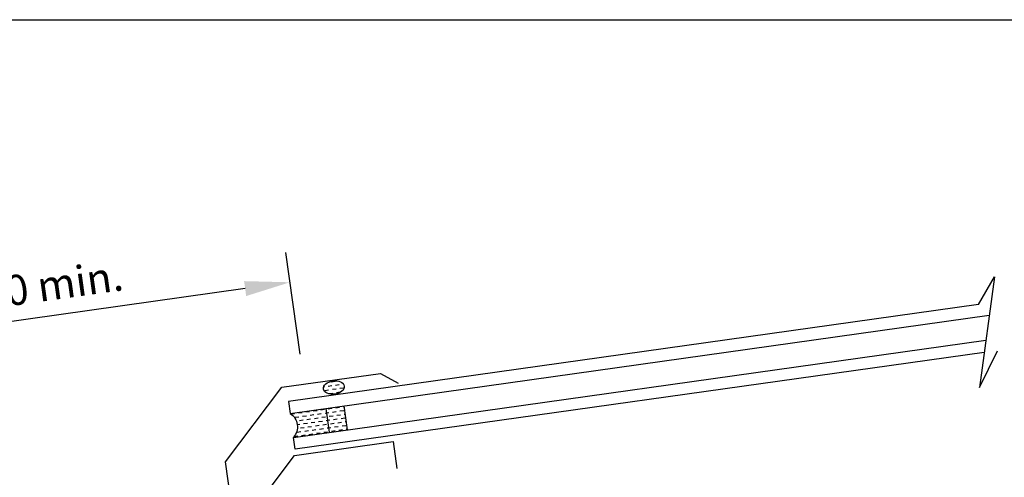
# Model space of a CAD drawing. Extents: x 627 to 3917, y -786 to 350.
# Drawn here: x 846 to 1173, y 198 to 350 of the extents above; entities that cross this region are included whole.
import ezdxf

# ---------------------------------------------------------------- set-up
doc = ezdxf.new("R2010")
doc.units = 0
doc.header["$LTSCALE"] = 10
doc.linetypes.add('DCAD_Solid', pattern=[0])
doc.layers.get('DefPoints').update_dxf_attribs({"color": 250, "linetype": 'CONTINUOUS'})
for name, color, linetype in [('18', 7, 'CONTINUOUS'), ('25', 2, 'CONTINUOUS'), ('50', 3, 'CONTINUOUS'), ('TITLE', 7, 'CONTINUOUS')]:
    doc.layers.add(name, color=color, linetype=linetype)
doc.styles.get("Standard").update_dxf_attribs({"font": 'ROMANS'})
doc.dimstyles.new('1 to 5 leader', dxfattribs={"dimscale": 5, "dimtxt": 2, "dimasz": 3, "dimexe": 2, "dimexo": 2, "dimgap": 1, "dimtad": 0, "dimdec": 0, "dimzin": 0, "dimdsep": 46, "dimtxsty": 'Standard', "dimcen": 10, "dimclrt": 256, "dimadec": 4, "dimazin": 0, "dimtfac": 1, "dimtdec": 0, "dimtix": 1, "dimtofl": 0, "dimtmove": 2, "dimatfit": 3, "dimfxl": 1, "dimtolj": 1, "dimtzin": 0, "dimarcsym": 0})

# ---------------------------------------------------------------- blocks, each defined once
blk = doc.blocks.new('*D4')
at = {"layer": '18', "color": 0, "lineweight": -2, "transparency": 16777216}
for p, q in [((1396.28, 173.69), (1300.33, 160.2)), ((972.07, 114.07), (1068.02, 127.55))]:
    blk.add_line(p, q, dxfattribs=at)
at = {"layer": '18', "color": 0, "transparency": 16777216}
for points in [[(1395.93, 176.16), (1396.63, 171.21), (1411.13, 175.77)], [(971.72, 116.54), (972.41, 111.59), (957.21, 111.98)]]:
    blk.add_solid(points, dxfattribs=at)
at = {"layer": 'DefPoints', "color": 0, "transparency": 16777216}
for p in [(1411.13, 175.77), (1411.13, 175.77), (957.21, 111.98)]:
    blk.add_point(p, dxfattribs=at)
at = {"layer": '18', "transparency": 16777216, "insert": (1184.17, 143.88), "char_height": 10, "attachment_point": 5, "rotation": 8}
blk.add_mtext('\\A1;{\\fArial|b0|i0|c0|p34;Fixing Dimension\\P(Outside of flashed Curb Dimension)}', dxfattribs=at)
blk = doc.blocks.new('*D9')
at = {"layer": '18', "color": 0, "lineweight": -2, "transparency": 16777216}
for p, q in [((939.34, 239.17), (934.59, 272.94)), ((921.13, 260.95), (782.66, 241.49)), ((771.16, 215.54), (766.41, 249.3))]:
    blk.add_line(p, q, dxfattribs=at)
at = {"layer": '18', "color": 0, "transparency": 16777216}
for points in [[(920.78, 263.42), (921.48, 258.47), (935.98, 263.04)], [(782.31, 243.96), (783.01, 239.01), (767.81, 239.4)]]:
    blk.add_solid(points, dxfattribs=at)
at = {"layer": 'DefPoints', "color": 0, "transparency": 16777216}
for p in [(767.81, 239.4), (940.73, 229.27), (772.55, 205.63)]:
    blk.add_point(p, dxfattribs=at)
at = {"layer": '18', "transparency": 16777216, "insert": (850.49, 261.23), "char_height": 10, "attachment_point": 5, "rotation": 8}
blk.add_mtext('\\A1;{\\fArial|b0|i0|c0|p34;*200 min.}', dxfattribs=at)
blk = doc.blocks.new('A$C792335F0')
at = {"layer": '18', "color": 9, "linetype": 'DCAD_Solid', "ltscale": 0.866264}
for p, q in [((1.41, 7.67), (0.35, 7.67)), ((3.91, 7.67), (2.66, 7.67)), ((6.41, 7.67), (5.16, 7.67)), ((8.91, 7.67), (7.66, 7.67)), ((11.41, 7.67), (10.16, 7.67)), ((2.66, 6.42), (1.41, 6.42)), ((2.66, 3.92), (1.8, 3.92)), ((3.91, 5.17), (2.66, 5.17)), ((5.16, 6.42), (3.91, 6.42)), ((5.16, 3.92), (3.91, 3.92)), ((6.41, 5.17), (5.16, 5.17)), ((7.66, 6.42), (6.41, 6.42)), ((7.66, 3.92), (6.41, 3.92)), ((8.91, 5.17), (7.66, 5.17)), ((10.16, 6.42), (8.91, 6.42)), ((10.16, 3.92), (8.91, 3.92)), ((11.41, 5.17), (10.16, 5.17)), ((12, 6.42), (11.41, 6.42)), ((12, 3.92), (11.41, 3.92)), ((1.41, 0.17), (0.16, 0.17)), ((2.66, 1.42), (1.41, 1.42)), ((3.91, 2.67), (2.66, 2.67)), ((3.91, 0.17), (2.66, 0.17)), ((5.16, 1.42), (3.91, 1.42)), ((6.41, 2.67), (5.16, 2.67)), ((6.41, 0.17), (5.16, 0.17)), ((7.66, 1.42), (6.41, 1.42)), ((8.91, 2.67), (7.66, 2.67)), ((8.91, 0.17), (7.66, 0.17)), ((10.16, 1.42), (8.91, 1.42)), ((11.41, 2.67), (10.16, 2.67)), ((11.41, 0.17), (10.16, 0.17)), ((12, 1.42), (11.41, 1.42))]:
    blk.add_line(p, q, dxfattribs=at)
at = {"layer": '18', "color": 7, "linetype": 'DCAD_Solid', "ltscale": 0.866264}
for p, q in [((12, 0), (12, 8)), ((18, 0), (18, 8))]:
    blk.add_line(p, q, dxfattribs=at)
at = {"layer": '18', "color": 2, "linetype": 'DCAD_Solid', "ltscale": 0.866264}
for p, q in [((13.91, 7.67), (12.66, 7.67)), ((16.41, 7.67), (15.16, 7.67)), ((18, 7.67), (17.66, 7.67)), ((12.66, 6.42), (12, 6.42)), ((12.66, 3.92), (12, 3.92)), ((13.91, 5.17), (12.66, 5.17)), ((15.16, 6.42), (13.91, 6.42)), ((15.16, 3.92), (13.91, 3.92)), ((16.41, 5.17), (15.16, 5.17)), ((17.66, 6.42), (16.41, 6.42)), ((17.66, 3.92), (16.41, 3.92)), ((18, 5.17), (17.66, 5.17)), ((12.66, 1.42), (12, 1.42)), ((13.91, 2.67), (12.66, 2.67)), ((13.91, 0.17), (12.66, 0.17)), ((15.16, 1.42), (13.91, 1.42)), ((16.41, 2.67), (15.16, 2.67)), ((16.41, 0.17), (15.16, 0.17)), ((17.66, 1.42), (16.41, 1.42)), ((18, 2.67), (17.66, 2.67)), ((18, 0.17), (17.66, 0.17))]:
    blk.add_line(p, q, dxfattribs=at)
at = {"layer": '18', "color": 7, "linetype": 'DCAD_Solid', "ltscale": 0.866264, "extrusion": (0, 0, -1)}
blk.add_ellipse((-3.55, 4), major_axis=(3.78, 3.78), ratio=1, start_param=-0.05995, end_param=1.630747, dxfattribs=at)
blk = doc.blocks.new('A$C7A856A08')
at = {"layer": '25'}
for p, q in [((4.16, 4.09), (2.91, 4.09)), ((0.41, 2.84), (0.15, 2.84)), ((1.66, 1.59), (0.41, 1.59)), ((2.91, 2.84), (1.66, 2.84)), ((2.91, 0.34), (1.66, 0.34)), ((4.16, 1.59), (2.91, 1.59)), ((5.41, 2.84), (4.16, 2.84)), ((5.41, 0.34), (4.16, 0.34)), ((6.66, 1.59), (5.41, 1.59)), ((6.85, 2.84), (6.66, 2.84))]:
    blk.add_line(p, q, dxfattribs=at)
blk.add_ellipse((3.5, 2.21), major_axis=(3.5, 0), ratio=0.631624, dxfattribs=at)

msp = doc.modelspace()

# ---------------------------------------------------------------- linework, layer by layer
at = {"layer": '18'}
msp.add_lwpolyline([(1164.18, 255.62), (1169.44, 264.81), (1164.51, 228.1), (1170.48, 240.35)], dxfattribs=at)
at = {"layer": '25'}
for p, q in [((1164.18, 255.62), (935.53, 223.49)), ((936.08, 219.53), (1167.73, 252.08)), ((937.2, 211.61), (1166.62, 243.85)), ((1166.07, 239.73), (937.75, 207.64)), ((935.53, 223.49), (936.08, 219.53)), ((937.75, 207.64), (937.2, 211.61))]:
    msp.add_line(p, q, dxfattribs=at)
at = {"layer": '50', "color": 3}
for p, q in [((933.27, 228.22), (965.95, 232.81)), ((965.95, 232.81), (971.89, 229.61)), ((914.61, 203.46), (933.27, 228.22)), ((937.46, 205.58), (970.14, 210.18)), ((970.14, 210.18), (971.39, 201.26)), ((918.8, 180.83), (937.46, 205.58)), ((923.75, 138.45), (914.61, 203.46))]:
    msp.add_line(p, q, dxfattribs=at)
at = {"layer": 'TITLE'}
msp.add_lwpolyline([(626.96, 350.14), (2576.96, 350.14), (2576.96, -785.89), (626.96, -785.89)], close=True, dxfattribs=at)

# ---------------------------------------------------------------- block references
at = {"layer": '25'}
for name, p, rotation in [('A$C7A856A08', (947.37, 225.45), 8.036574536391894), ('A$C792335F0', (937.2, 211.61), 8.000000000000469)]:
    msp.add_blockref(name, p, dxfattribs=dict(at, rotation=rotation))

# ---------------------------------------------------------------- dimensions: what is measured, and where the dimension line sits
at = {"layer": '18'}
dim = msp.add_aligned_dim(p1=(940.73, 229.27), p2=(772.55, 205.63), distance=-34.1, text='{\\fArial|b0|i0|c0|p34;*200 min.}', dimstyle='1 to 5 leader', override={"dimtad": 3}, dxfattribs=at)
dim.commit()
dim.dimension.update_dxf_attribs({"geometry": '*D9', "text_midpoint": (850.49, 261.23)})
dim = msp.add_aligned_dim(p1=(957.21, 111.98), p2=(1411.13, 175.77), distance=0, text='{\\fArial|b0|i0|c0|p34;Fixing Dimension\\P(Outside of flashed Curb Dimension)}', dimstyle='1 to 5 leader', dxfattribs=at)
dim.commit()
dim.dimension.update_dxf_attribs({"geometry": '*D4', "text_midpoint": (1184.17, 143.88)})

doc.saveas('drawing.dxf')
